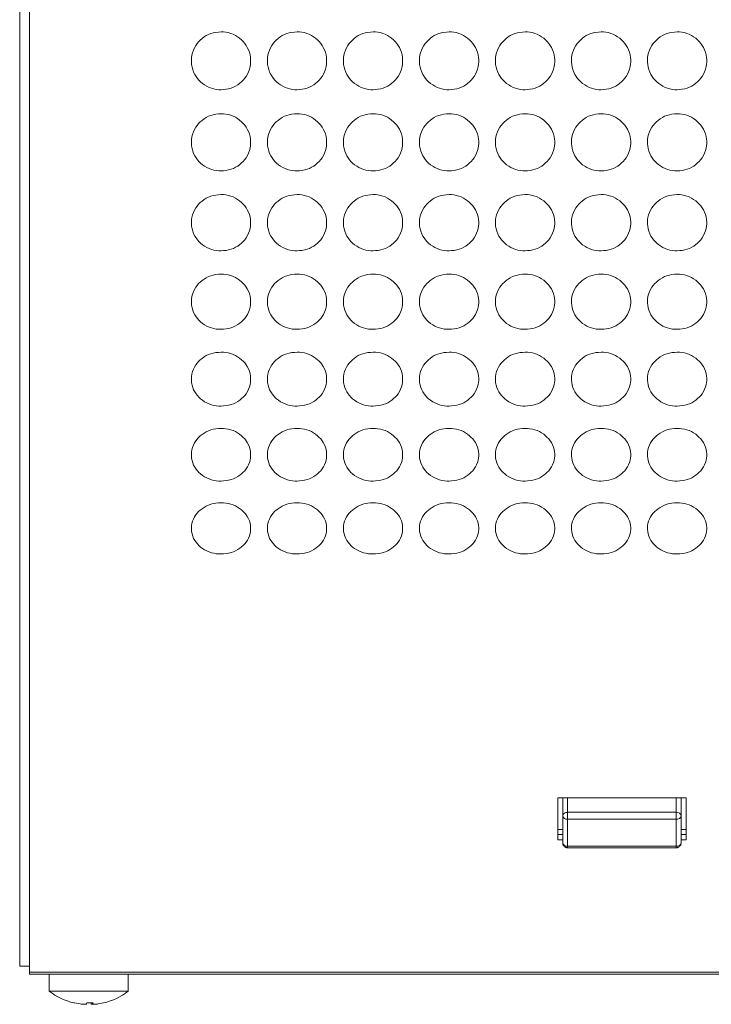
# Model space of a CAD drawing. Units: millimetres. Extents: x 445 to 9783, y 543 to 3513.
# Drawn here: x 749 to 819, y 1677 to 1777 of the extents above; entities that cross this region are included whole.
import ezdxf

# ---------------------------------------------------------------- set-up
doc = ezdxf.new("R2010")
doc.units = ezdxf.units.MM

msp = doc.modelspace()

# ---------------------------------------------------------------- linework, layer by layer
at = {"color": 7, "linetype": 'Continuous', "lineweight": 15}
for p, q in [((750.301, 1680.653), (750.301, 1867.854)), ((749.301, 1681.252), (749.301, 1866.08)), ((816.801, 1698.286), (803.801, 1698.286)), ((803.801, 1698.286), (803.801, 1694.042)), ((804.301, 1698.286), (804.301, 1696.472)), ((816.301, 1696.472), (816.301, 1698.286)), ((816.801, 1694.042), (816.801, 1698.286)), ((804.301, 1696.472), (804.301, 1693.743)), ((804.801, 1696.831), (804.801, 1696.124)), ((815.801, 1696.831), (804.801, 1696.831)), ((815.801, 1696.831), (815.801, 1696.124)), ((816.301, 1693.743), (816.301, 1696.472)), ((815.801, 1696.124), (804.801, 1696.124)), ((804.801, 1696.124), (804.801, 1693.395)), ((815.801, 1693.395), (815.801, 1696.124)), ((804.301, 1695.08), (803.801, 1695.08)), ((803.801, 1694.598), (804.301, 1694.598)), ((816.801, 1695.08), (816.301, 1695.08)), ((816.301, 1694.598), (816.801, 1694.598)), ((803.801, 1694.042), (804.301, 1694.042)), ((804.801, 1693.395), (815.801, 1693.395)), ((804.801, 1693.243), (815.801, 1693.243)), ((816.301, 1694.042), (816.801, 1694.042)), ((749.301, 1681.252), (750.301, 1681.252)), ((1648.301, 1680.653), (750.301, 1680.653)), ((750.301, 1680.452), (750.301, 1680.653)), ((1648.301, 1680.452), (750.301, 1680.452)), ((752.301, 1680.452), (752.301, 1678.729)), ((760.301, 1678.729), (760.301, 1680.452)), ((760.301, 1678.729), (752.301, 1678.729)), ((754.865, 1677.528), (754.801, 1677.528)), ((755.417, 1677.425), (754.865, 1677.528)), ((756.061, 1677.425), (756.106, 1677.528)), ((756.736, 1677.528), (756.106, 1677.528)), ((756.541, 1677.425), (756.496, 1677.528)), ((756.689, 1677.528), (756.689, 1677.419)), ((756.691, 1677.425), (756.736, 1677.528)), ((757.237, 1677.425), (757.788, 1677.528)), ((757.801, 1677.528), (757.788, 1677.528))]:
    msp.add_line(p, q, dxfattribs=at)
at = {"color": 8, "linetype": 'Continuous', "lineweight": 15}
for p, q in [((804.801, 1698.286), (804.801, 1696.831)), ((815.801, 1698.286), (815.801, 1696.831)), ((804.801, 1693.243), (804.801, 1693.395)), ((815.801, 1693.395), (815.801, 1693.243)), ((756.541, 1677.425), (756.541, 1677.528)), ((756.691, 1677.528), (756.691, 1677.425))]:
    msp.add_line(p, q, dxfattribs=at)
at = {"color": 7, "linetype": 'Continuous', "lineweight": 15}
for centre, radius, start, end in [((804.74, 1696.387), 0.447, 82.22044, 169.13692), ((804.737, 1696.564), 0.445, 192.00357, 278.32285), ((815.862, 1696.387), 0.448, 10.86669, 97.77596), ((815.865, 1696.564), 0.445, 261.68077, 347.99281), ((804.737, 1693.836), 0.445, 192.00134, 278.32507), ((815.865, 1693.836), 0.445, 261.67855, 347.99504), ((756.301, 1683.852), 6.5, 232.02013, 256.65764), ((756.301, 1683.852), 6.5, 283.34236, 307.97987)]:
    msp.add_arc(centre, radius, start, end, dxfattribs=at)
for points, knots in [([(769.692, 1775.873), (769.34, 1775.843), (768.644, 1775.782), (767.757, 1775.243), (767.065, 1774.487), (766.693, 1773.551), (766.664, 1772.52), (766.958, 1771.559), (767.611, 1770.757), (768.452, 1770.19), (769.208, 1770.017), (769.618, 1770.008), (769.692, 1770.007)], [0, 0, 0, 0, 0.111361, 0.220312, 0.322936, 0.438468, 0.53937, 0.655939, 0.758422, 0.869404, 0.976279, 1, 1, 1, 1]), ([(769.692, 1770.007), (770.04, 1770.036), (770.729, 1770.094), (771.611, 1770.62), (772.306, 1771.365), (772.687, 1772.296), (772.722, 1773.329), (772.435, 1774.294), (771.788, 1775.103), (770.951, 1775.681), (770.19, 1775.864), (769.772, 1775.872), (769.692, 1775.873)], [0, 0, 0, 0, 0.110073, 0.217963, 0.320215, 0.436513, 0.537365, 0.653698, 0.756545, 0.866682, 0.974651, 1, 1, 1, 1]), ([(777.392, 1775.873), (777.04, 1775.843), (776.344, 1775.782), (775.457, 1775.243), (774.765, 1774.487), (774.393, 1773.551), (774.364, 1772.52), (774.659, 1771.559), (775.311, 1770.757), (776.152, 1770.19), (776.908, 1770.017), (777.318, 1770.008), (777.392, 1770.007)], [0, 0, 0, 0, 0.111361, 0.220312, 0.322936, 0.438468, 0.53937, 0.655939, 0.758422, 0.869404, 0.976279, 1, 1, 1, 1]), ([(777.392, 1770.007), (777.74, 1770.036), (778.429, 1770.094), (779.311, 1770.62), (780.006, 1771.365), (780.387, 1772.296), (780.422, 1773.329), (780.135, 1774.294), (779.488, 1775.103), (778.651, 1775.681), (777.89, 1775.864), (777.472, 1775.872), (777.392, 1775.873)], [0, 0, 0, 0, 0.110073, 0.217963, 0.320215, 0.436513, 0.537365, 0.653698, 0.756545, 0.866682, 0.974651, 1, 1, 1, 1]), ([(785.092, 1775.873), (784.74, 1775.843), (784.044, 1775.782), (783.157, 1775.243), (782.465, 1774.487), (782.093, 1773.551), (782.064, 1772.52), (782.359, 1771.559), (783.011, 1770.757), (783.852, 1770.19), (784.608, 1770.017), (785.018, 1770.008), (785.092, 1770.007)], [0, 0, 0, 0, 0.111361, 0.220312, 0.322936, 0.438468, 0.53937, 0.655939, 0.758422, 0.869404, 0.976279, 1, 1, 1, 1]), ([(785.092, 1770.007), (785.44, 1770.036), (786.129, 1770.094), (787.011, 1770.62), (787.706, 1771.365), (788.088, 1772.296), (788.122, 1773.329), (787.835, 1774.294), (787.188, 1775.103), (786.351, 1775.681), (785.59, 1775.864), (785.172, 1775.872), (785.092, 1775.873)], [0, 0, 0, 0, 0.110073, 0.217963, 0.320215, 0.436513, 0.537365, 0.653698, 0.756545, 0.866682, 0.974651, 1, 1, 1, 1]), ([(792.792, 1775.873), (792.44, 1775.843), (791.744, 1775.782), (790.857, 1775.243), (790.165, 1774.487), (789.793, 1773.551), (789.764, 1772.52), (790.059, 1771.559), (790.711, 1770.757), (791.552, 1770.19), (792.308, 1770.017), (792.718, 1770.008), (792.792, 1770.007)], [0, 0, 0, 0, 0.111361, 0.220312, 0.322936, 0.438468, 0.53937, 0.655939, 0.758422, 0.869404, 0.976279, 1, 1, 1, 1]), ([(792.792, 1770.007), (793.14, 1770.036), (793.829, 1770.094), (794.711, 1770.62), (795.406, 1771.365), (795.788, 1772.296), (795.822, 1773.329), (795.535, 1774.294), (794.888, 1775.103), (794.051, 1775.681), (793.29, 1775.864), (792.872, 1775.872), (792.792, 1775.873)], [0, 0, 0, 0, 0.110073, 0.217963, 0.320215, 0.436513, 0.537365, 0.653698, 0.756545, 0.866682, 0.974651, 1, 1, 1, 1]), ([(800.492, 1775.873), (800.14, 1775.843), (799.444, 1775.782), (798.557, 1775.243), (797.865, 1774.487), (797.493, 1773.551), (797.464, 1772.52), (797.759, 1771.559), (798.411, 1770.757), (799.252, 1770.19), (800.008, 1770.017), (800.418, 1770.008), (800.492, 1770.007)], [0, 0, 0, 0, 0.111361, 0.220312, 0.322936, 0.438468, 0.53937, 0.655939, 0.758422, 0.869404, 0.976279, 1, 1, 1, 1]), ([(800.492, 1770.007), (800.84, 1770.036), (801.529, 1770.094), (802.411, 1770.62), (803.106, 1771.365), (803.488, 1772.296), (803.522, 1773.329), (803.235, 1774.294), (802.588, 1775.103), (801.751, 1775.681), (800.99, 1775.864), (800.572, 1775.872), (800.492, 1775.873)], [0, 0, 0, 0, 0.110073, 0.217963, 0.320215, 0.436513, 0.537365, 0.653698, 0.756545, 0.866682, 0.974651, 1, 1, 1, 1]), ([(808.193, 1775.873), (807.84, 1775.843), (807.144, 1775.782), (806.257, 1775.243), (805.565, 1774.487), (805.193, 1773.551), (805.164, 1772.52), (805.459, 1771.559), (806.111, 1770.757), (806.952, 1770.19), (807.708, 1770.017), (808.118, 1770.008), (808.192, 1770.007)], [0, 0, 0, 0, 0.111361, 0.220312, 0.322936, 0.438468, 0.53937, 0.655939, 0.758422, 0.869404, 0.976279, 1, 1, 1, 1]), ([(808.192, 1770.007), (808.54, 1770.036), (809.229, 1770.094), (810.111, 1770.62), (810.806, 1771.365), (811.188, 1772.296), (811.222, 1773.329), (810.935, 1774.294), (810.288, 1775.103), (809.451, 1775.681), (808.69, 1775.864), (808.272, 1775.872), (808.193, 1775.873)], [0, 0, 0, 0, 0.110073, 0.217963, 0.320215, 0.436513, 0.537365, 0.653698, 0.756545, 0.866682, 0.974651, 1, 1, 1, 1]), ([(815.893, 1775.873), (815.54, 1775.843), (814.844, 1775.782), (813.957, 1775.243), (813.265, 1774.487), (812.893, 1773.551), (812.864, 1772.52), (813.159, 1771.559), (813.811, 1770.757), (814.652, 1770.19), (815.408, 1770.017), (815.818, 1770.008), (815.892, 1770.007)], [0, 0, 0, 0, 0.111361, 0.220312, 0.322936, 0.438468, 0.53937, 0.655939, 0.758422, 0.869404, 0.976279, 1, 1, 1, 1]), ([(815.892, 1770.007), (816.24, 1770.036), (816.929, 1770.094), (817.811, 1770.62), (818.506, 1771.365), (818.888, 1772.296), (818.922, 1773.329), (818.635, 1774.294), (817.988, 1775.103), (817.151, 1775.681), (816.39, 1775.864), (815.972, 1775.872), (815.893, 1775.873)], [0, 0, 0, 0, 0.110073, 0.217963, 0.320215, 0.436513, 0.537365, 0.653698, 0.756545, 0.866682, 0.974651, 1, 1, 1, 1]), ([(769.692, 1767.577), (769.34, 1767.547), (768.644, 1767.487), (767.757, 1766.954), (767.065, 1766.208), (766.693, 1765.284), (766.664, 1764.265), (766.958, 1763.318), (767.611, 1762.526), (768.452, 1761.967), (769.208, 1761.797), (769.618, 1761.788), (769.692, 1761.787)], [0, 0, 0, 0, 0.111361, 0.220312, 0.322936, 0.438468, 0.53937, 0.655939, 0.758422, 0.869404, 0.976279, 1, 1, 1, 1]), ([(769.692, 1761.787), (770.04, 1761.815), (770.729, 1761.872), (771.611, 1762.392), (772.306, 1763.126), (772.687, 1764.045), (772.722, 1765.064), (772.435, 1766.017), (771.788, 1766.816), (770.951, 1767.388), (770.19, 1767.568), (769.772, 1767.576), (769.692, 1767.577)], [0, 0, 0, 0, 0.110073, 0.217963, 0.320216, 0.436513, 0.537365, 0.653698, 0.756545, 0.866682, 0.974651, 1, 1, 1, 1]), ([(777.392, 1767.577), (777.04, 1767.547), (776.344, 1767.487), (775.457, 1766.954), (774.765, 1766.208), (774.393, 1765.284), (774.364, 1764.265), (774.659, 1763.318), (775.311, 1762.526), (776.152, 1761.967), (776.908, 1761.797), (777.318, 1761.788), (777.392, 1761.787)], [0, 0, 0, 0, 0.111361, 0.220312, 0.322936, 0.438468, 0.53937, 0.655939, 0.758422, 0.869404, 0.976279, 1, 1, 1, 1]), ([(777.392, 1761.787), (777.74, 1761.815), (778.429, 1761.872), (779.311, 1762.392), (780.006, 1763.126), (780.387, 1764.045), (780.422, 1765.064), (780.135, 1766.017), (779.488, 1766.816), (778.651, 1767.388), (777.89, 1767.568), (777.472, 1767.576), (777.392, 1767.577)], [0, 0, 0, 0, 0.110073, 0.217963, 0.320216, 0.436513, 0.537365, 0.653698, 0.756545, 0.866682, 0.974651, 1, 1, 1, 1]), ([(785.092, 1767.577), (784.74, 1767.547), (784.044, 1767.487), (783.157, 1766.954), (782.465, 1766.208), (782.093, 1765.284), (782.064, 1764.265), (782.359, 1763.318), (783.011, 1762.526), (783.852, 1761.967), (784.608, 1761.797), (785.018, 1761.788), (785.092, 1761.787)], [0, 0, 0, 0, 0.111361, 0.220312, 0.322936, 0.438468, 0.53937, 0.655939, 0.758422, 0.869404, 0.976279, 1, 1, 1, 1]), ([(785.092, 1761.787), (785.44, 1761.815), (786.129, 1761.872), (787.011, 1762.392), (787.706, 1763.126), (788.088, 1764.045), (788.122, 1765.064), (787.835, 1766.017), (787.188, 1766.816), (786.351, 1767.388), (785.59, 1767.568), (785.172, 1767.576), (785.092, 1767.577)], [0, 0, 0, 0, 0.110073, 0.217963, 0.320216, 0.436513, 0.537365, 0.653698, 0.756545, 0.866682, 0.974651, 1, 1, 1, 1]), ([(792.792, 1767.577), (792.44, 1767.547), (791.744, 1767.487), (790.857, 1766.954), (790.165, 1766.208), (789.793, 1765.284), (789.764, 1764.265), (790.059, 1763.318), (790.711, 1762.526), (791.552, 1761.967), (792.308, 1761.797), (792.718, 1761.788), (792.792, 1761.787)], [0, 0, 0, 0, 0.111361, 0.220312, 0.322936, 0.438468, 0.53937, 0.655939, 0.758422, 0.869404, 0.976279, 1, 1, 1, 1]), ([(792.792, 1761.787), (793.14, 1761.815), (793.829, 1761.872), (794.711, 1762.392), (795.406, 1763.126), (795.788, 1764.045), (795.822, 1765.064), (795.535, 1766.017), (794.888, 1766.816), (794.051, 1767.388), (793.29, 1767.568), (792.872, 1767.576), (792.792, 1767.577)], [0, 0, 0, 0, 0.110073, 0.217963, 0.320216, 0.436513, 0.537365, 0.653698, 0.756545, 0.866682, 0.974651, 1, 1, 1, 1]), ([(800.492, 1767.577), (800.14, 1767.547), (799.444, 1767.487), (798.557, 1766.954), (797.865, 1766.208), (797.493, 1765.284), (797.464, 1764.265), (797.759, 1763.318), (798.411, 1762.526), (799.252, 1761.967), (800.008, 1761.797), (800.418, 1761.788), (800.492, 1761.787)], [0, 0, 0, 0, 0.111361, 0.220312, 0.322936, 0.438468, 0.53937, 0.655939, 0.758422, 0.869404, 0.976279, 1, 1, 1, 1]), ([(800.492, 1761.787), (800.84, 1761.815), (801.529, 1761.872), (802.411, 1762.392), (803.106, 1763.126), (803.488, 1764.045), (803.522, 1765.064), (803.235, 1766.017), (802.588, 1766.816), (801.751, 1767.388), (800.99, 1767.568), (800.572, 1767.576), (800.492, 1767.577)], [0, 0, 0, 0, 0.110073, 0.217963, 0.320216, 0.436513, 0.537365, 0.653698, 0.756545, 0.866682, 0.974651, 1, 1, 1, 1]), ([(808.193, 1767.577), (807.84, 1767.547), (807.144, 1767.487), (806.257, 1766.954), (805.565, 1766.208), (805.193, 1765.284), (805.164, 1764.265), (805.459, 1763.318), (806.111, 1762.526), (806.952, 1761.967), (807.708, 1761.797), (808.118, 1761.788), (808.192, 1761.787)], [0, 0, 0, 0, 0.111361, 0.220312, 0.322936, 0.438468, 0.53937, 0.655939, 0.758422, 0.869404, 0.976279, 1, 1, 1, 1]), ([(808.192, 1761.787), (808.54, 1761.815), (809.229, 1761.872), (810.111, 1762.392), (810.806, 1763.126), (811.188, 1764.045), (811.222, 1765.064), (810.935, 1766.017), (810.288, 1766.816), (809.451, 1767.388), (808.69, 1767.568), (808.272, 1767.576), (808.193, 1767.577)], [0, 0, 0, 0, 0.110073, 0.217963, 0.320216, 0.436513, 0.537365, 0.653698, 0.756545, 0.866682, 0.974651, 1, 1, 1, 1]), ([(815.893, 1767.577), (815.54, 1767.547), (814.844, 1767.487), (813.957, 1766.954), (813.265, 1766.208), (812.893, 1765.284), (812.864, 1764.265), (813.159, 1763.318), (813.811, 1762.526), (814.652, 1761.967), (815.408, 1761.797), (815.818, 1761.788), (815.892, 1761.787)], [0, 0, 0, 0, 0.111361, 0.220312, 0.322936, 0.438468, 0.53937, 0.655939, 0.758422, 0.869404, 0.976279, 1, 1, 1, 1]), ([(815.892, 1761.787), (816.24, 1761.815), (816.929, 1761.872), (817.811, 1762.392), (818.506, 1763.126), (818.888, 1764.045), (818.922, 1765.064), (818.635, 1766.017), (817.988, 1766.816), (817.151, 1767.388), (816.39, 1767.568), (815.972, 1767.576), (815.893, 1767.577)], [0, 0, 0, 0, 0.110073, 0.217963, 0.320216, 0.436513, 0.537365, 0.653698, 0.756545, 0.866682, 0.974651, 1, 1, 1, 1]), ([(769.692, 1759.392), (769.34, 1759.362), (768.644, 1759.303), (767.757, 1758.778), (767.065, 1758.043), (766.693, 1757.133), (766.664, 1756.13), (766.958, 1755.198), (767.611, 1754.419), (768.452, 1753.869), (769.208, 1753.702), (769.618, 1753.694), (769.692, 1753.692)], [0, 0, 0, 0, 0.111361, 0.220312, 0.322936, 0.438468, 0.53937, 0.655939, 0.758422, 0.869404, 0.976279, 1, 1, 1, 1]), ([(769.692, 1753.692), (770.04, 1753.72), (770.729, 1753.776), (771.611, 1754.287), (772.306, 1755.01), (772.687, 1755.914), (772.722, 1756.917), (772.435, 1757.855), (771.788, 1758.642), (770.951, 1759.205), (770.19, 1759.382), (769.772, 1759.39), (769.692, 1759.392)], [0, 0, 0, 0, 0.110073, 0.217963, 0.320216, 0.436513, 0.537365, 0.653698, 0.756545, 0.866682, 0.974651, 1, 1, 1, 1]), ([(777.392, 1759.392), (777.04, 1759.362), (776.344, 1759.303), (775.457, 1758.778), (774.765, 1758.043), (774.393, 1757.133), (774.364, 1756.13), (774.659, 1755.198), (775.311, 1754.419), (776.152, 1753.869), (776.908, 1753.702), (777.318, 1753.694), (777.392, 1753.692)], [0, 0, 0, 0, 0.111361, 0.220312, 0.322936, 0.438468, 0.53937, 0.655939, 0.758422, 0.869404, 0.976279, 1, 1, 1, 1]), ([(777.392, 1753.692), (777.74, 1753.72), (778.429, 1753.776), (779.311, 1754.287), (780.006, 1755.01), (780.387, 1755.914), (780.422, 1756.917), (780.135, 1757.855), (779.488, 1758.642), (778.651, 1759.205), (777.89, 1759.382), (777.472, 1759.39), (777.392, 1759.392)], [0, 0, 0, 0, 0.110073, 0.217963, 0.320216, 0.436513, 0.537365, 0.653698, 0.756545, 0.866682, 0.974651, 1, 1, 1, 1]), ([(785.092, 1759.392), (784.74, 1759.362), (784.044, 1759.303), (783.157, 1758.778), (782.465, 1758.043), (782.093, 1757.133), (782.064, 1756.13), (782.359, 1755.198), (783.011, 1754.419), (783.852, 1753.869), (784.608, 1753.702), (785.018, 1753.694), (785.092, 1753.692)], [0, 0, 0, 0, 0.111361, 0.220312, 0.322936, 0.438468, 0.53937, 0.655939, 0.758422, 0.869404, 0.976279, 1, 1, 1, 1]), ([(785.092, 1753.692), (785.44, 1753.72), (786.129, 1753.776), (787.011, 1754.287), (787.706, 1755.01), (788.088, 1755.914), (788.122, 1756.917), (787.835, 1757.855), (787.188, 1758.642), (786.351, 1759.205), (785.59, 1759.382), (785.172, 1759.39), (785.092, 1759.392)], [0, 0, 0, 0, 0.110073, 0.217963, 0.320216, 0.436513, 0.537365, 0.653698, 0.756545, 0.866682, 0.974651, 1, 1, 1, 1]), ([(792.792, 1759.392), (792.44, 1759.362), (791.744, 1759.303), (790.857, 1758.778), (790.165, 1758.043), (789.793, 1757.133), (789.764, 1756.13), (790.059, 1755.198), (790.711, 1754.419), (791.552, 1753.869), (792.308, 1753.702), (792.718, 1753.694), (792.792, 1753.692)], [0, 0, 0, 0, 0.111361, 0.220312, 0.322936, 0.438468, 0.53937, 0.655939, 0.758422, 0.869404, 0.976279, 1, 1, 1, 1]), ([(792.792, 1753.692), (793.14, 1753.72), (793.829, 1753.776), (794.711, 1754.287), (795.406, 1755.01), (795.788, 1755.914), (795.822, 1756.917), (795.535, 1757.855), (794.888, 1758.642), (794.051, 1759.205), (793.29, 1759.382), (792.872, 1759.39), (792.792, 1759.392)], [0, 0, 0, 0, 0.110073, 0.217963, 0.320216, 0.436513, 0.537365, 0.653698, 0.756545, 0.866682, 0.974651, 1, 1, 1, 1]), ([(800.492, 1759.392), (800.14, 1759.362), (799.444, 1759.303), (798.557, 1758.778), (797.865, 1758.043), (797.493, 1757.133), (797.464, 1756.13), (797.759, 1755.198), (798.411, 1754.419), (799.252, 1753.869), (800.008, 1753.702), (800.418, 1753.694), (800.492, 1753.692)], [0, 0, 0, 0, 0.111361, 0.220312, 0.322936, 0.438468, 0.53937, 0.655939, 0.758422, 0.869404, 0.976279, 1, 1, 1, 1]), ([(800.492, 1753.692), (800.84, 1753.72), (801.529, 1753.776), (802.411, 1754.287), (803.106, 1755.01), (803.488, 1755.914), (803.522, 1756.917), (803.235, 1757.855), (802.588, 1758.642), (801.751, 1759.205), (800.99, 1759.382), (800.572, 1759.39), (800.492, 1759.392)], [0, 0, 0, 0, 0.110073, 0.217963, 0.320216, 0.436513, 0.537365, 0.653698, 0.756545, 0.866682, 0.974651, 1, 1, 1, 1]), ([(808.193, 1759.392), (807.84, 1759.362), (807.144, 1759.303), (806.257, 1758.778), (805.565, 1758.043), (805.193, 1757.133), (805.164, 1756.13), (805.459, 1755.198), (806.111, 1754.419), (806.952, 1753.869), (807.708, 1753.702), (808.118, 1753.694), (808.192, 1753.692)], [0, 0, 0, 0, 0.111361, 0.220312, 0.322936, 0.438468, 0.53937, 0.655939, 0.758422, 0.869404, 0.976279, 1, 1, 1, 1]), ([(808.192, 1753.692), (808.54, 1753.72), (809.229, 1753.776), (810.111, 1754.287), (810.806, 1755.01), (811.188, 1755.914), (811.222, 1756.917), (810.935, 1757.855), (810.288, 1758.642), (809.451, 1759.205), (808.69, 1759.382), (808.272, 1759.39), (808.193, 1759.392)], [0, 0, 0, 0, 0.110073, 0.217963, 0.320216, 0.436513, 0.537365, 0.653698, 0.756545, 0.866682, 0.974651, 1, 1, 1, 1]), ([(815.893, 1759.392), (815.54, 1759.362), (814.844, 1759.303), (813.957, 1758.778), (813.265, 1758.043), (812.893, 1757.133), (812.864, 1756.13), (813.159, 1755.198), (813.811, 1754.419), (814.652, 1753.869), (815.408, 1753.702), (815.818, 1753.694), (815.892, 1753.692)], [0, 0, 0, 0, 0.111361, 0.220312, 0.322936, 0.438468, 0.53937, 0.655939, 0.758422, 0.869404, 0.976279, 1, 1, 1, 1]), ([(815.892, 1753.692), (816.24, 1753.72), (816.929, 1753.776), (817.811, 1754.287), (818.506, 1755.01), (818.888, 1755.914), (818.922, 1756.917), (818.635, 1757.855), (817.988, 1758.642), (817.151, 1759.205), (816.39, 1759.382), (815.972, 1759.39), (815.893, 1759.392)], [0, 0, 0, 0, 0.110073, 0.217963, 0.320216, 0.436513, 0.537365, 0.653698, 0.756545, 0.866682, 0.974651, 1, 1, 1, 1]), ([(769.692, 1751.338), (769.34, 1751.309), (768.644, 1751.251), (767.757, 1750.735), (767.065, 1750.013), (766.693, 1749.12), (766.664, 1748.136), (766.958, 1747.221), (767.611, 1746.458), (768.452, 1745.918), (769.208, 1745.754), (769.618, 1745.746), (769.692, 1745.745)], [0, 0, 0, 0, 0.111361, 0.220312, 0.322936, 0.438468, 0.53937, 0.655939, 0.758422, 0.869404, 0.976279, 1, 1, 1, 1]), ([(769.692, 1745.745), (770.04, 1745.772), (770.729, 1745.827), (771.611, 1746.328), (772.306, 1747.037), (772.687, 1747.923), (772.722, 1748.908), (772.435, 1749.829), (771.788, 1750.601), (770.951, 1751.155), (770.19, 1751.329), (769.772, 1751.337), (769.692, 1751.338)], [0, 0, 0, 0, 0.110073, 0.217963, 0.320216, 0.436513, 0.537365, 0.653698, 0.756545, 0.866682, 0.974651, 1, 1, 1, 1]), ([(777.392, 1751.338), (777.04, 1751.309), (776.344, 1751.251), (775.457, 1750.735), (774.765, 1750.013), (774.393, 1749.12), (774.364, 1748.136), (774.659, 1747.221), (775.311, 1746.458), (776.152, 1745.918), (776.908, 1745.754), (777.318, 1745.746), (777.392, 1745.745)], [0, 0, 0, 0, 0.111361, 0.220312, 0.322936, 0.438468, 0.53937, 0.655939, 0.758422, 0.869404, 0.976279, 1, 1, 1, 1]), ([(777.392, 1745.745), (777.74, 1745.772), (778.429, 1745.827), (779.311, 1746.328), (780.006, 1747.037), (780.387, 1747.923), (780.422, 1748.908), (780.135, 1749.829), (779.488, 1750.601), (778.651, 1751.155), (777.89, 1751.329), (777.472, 1751.337), (777.392, 1751.338)], [0, 0, 0, 0, 0.110073, 0.217963, 0.320216, 0.436513, 0.537365, 0.653698, 0.756545, 0.866682, 0.974651, 1, 1, 1, 1]), ([(785.092, 1751.338), (784.74, 1751.309), (784.044, 1751.251), (783.157, 1750.735), (782.465, 1750.013), (782.093, 1749.12), (782.064, 1748.136), (782.359, 1747.221), (783.011, 1746.458), (783.852, 1745.918), (784.608, 1745.754), (785.018, 1745.746), (785.092, 1745.745)], [0, 0, 0, 0, 0.111361, 0.220312, 0.322936, 0.438468, 0.53937, 0.655939, 0.758422, 0.869404, 0.976279, 1, 1, 1, 1]), ([(785.092, 1745.745), (785.44, 1745.772), (786.129, 1745.827), (787.011, 1746.328), (787.706, 1747.037), (788.088, 1747.923), (788.122, 1748.908), (787.835, 1749.829), (787.188, 1750.601), (786.351, 1751.155), (785.59, 1751.329), (785.172, 1751.337), (785.092, 1751.338)], [0, 0, 0, 0, 0.110073, 0.217963, 0.320216, 0.436513, 0.537365, 0.653698, 0.756545, 0.866682, 0.974651, 1, 1, 1, 1]), ([(792.792, 1751.338), (792.44, 1751.309), (791.744, 1751.251), (790.857, 1750.735), (790.165, 1750.013), (789.793, 1749.12), (789.764, 1748.136), (790.059, 1747.221), (790.711, 1746.458), (791.552, 1745.918), (792.308, 1745.754), (792.718, 1745.746), (792.792, 1745.745)], [0, 0, 0, 0, 0.111361, 0.220312, 0.322936, 0.438468, 0.53937, 0.655939, 0.758422, 0.869404, 0.976279, 1, 1, 1, 1]), ([(792.792, 1745.745), (793.14, 1745.772), (793.829, 1745.827), (794.711, 1746.328), (795.406, 1747.037), (795.788, 1747.923), (795.822, 1748.908), (795.535, 1749.829), (794.888, 1750.601), (794.051, 1751.155), (793.29, 1751.329), (792.872, 1751.337), (792.792, 1751.338)], [0, 0, 0, 0, 0.110073, 0.217963, 0.320216, 0.436513, 0.537365, 0.653698, 0.756545, 0.866682, 0.974651, 1, 1, 1, 1]), ([(800.492, 1751.338), (800.14, 1751.309), (799.444, 1751.251), (798.557, 1750.735), (797.865, 1750.013), (797.493, 1749.12), (797.464, 1748.136), (797.759, 1747.221), (798.411, 1746.458), (799.252, 1745.918), (800.008, 1745.754), (800.418, 1745.746), (800.492, 1745.745)], [0, 0, 0, 0, 0.111361, 0.220312, 0.322936, 0.438468, 0.53937, 0.655939, 0.758422, 0.869404, 0.976279, 1, 1, 1, 1]), ([(800.492, 1745.745), (800.84, 1745.772), (801.529, 1745.827), (802.411, 1746.328), (803.106, 1747.037), (803.488, 1747.923), (803.522, 1748.908), (803.235, 1749.829), (802.588, 1750.601), (801.751, 1751.155), (800.99, 1751.329), (800.572, 1751.337), (800.492, 1751.338)], [0, 0, 0, 0, 0.110073, 0.217963, 0.320216, 0.436513, 0.537365, 0.653698, 0.756545, 0.866682, 0.974651, 1, 1, 1, 1]), ([(808.193, 1751.338), (807.84, 1751.309), (807.144, 1751.251), (806.257, 1750.735), (805.565, 1750.013), (805.193, 1749.12), (805.164, 1748.136), (805.459, 1747.221), (806.111, 1746.458), (806.952, 1745.918), (807.708, 1745.754), (808.118, 1745.746), (808.192, 1745.745)], [0, 0, 0, 0, 0.111361, 0.220312, 0.322936, 0.438468, 0.53937, 0.655939, 0.758422, 0.869404, 0.976279, 1, 1, 1, 1]), ([(808.192, 1745.745), (808.54, 1745.772), (809.229, 1745.827), (810.111, 1746.328), (810.806, 1747.037), (811.188, 1747.923), (811.222, 1748.908), (810.935, 1749.829), (810.288, 1750.601), (809.451, 1751.155), (808.69, 1751.329), (808.272, 1751.337), (808.193, 1751.338)], [0, 0, 0, 0, 0.110073, 0.217963, 0.320216, 0.436513, 0.537365, 0.653698, 0.756545, 0.866682, 0.974651, 1, 1, 1, 1]), ([(815.893, 1751.338), (815.54, 1751.309), (814.844, 1751.251), (813.957, 1750.735), (813.265, 1750.013), (812.893, 1749.12), (812.864, 1748.136), (813.159, 1747.221), (813.811, 1746.458), (814.652, 1745.918), (815.408, 1745.754), (815.818, 1745.746), (815.892, 1745.745)], [0, 0, 0, 0, 0.111361, 0.220312, 0.322936, 0.438468, 0.53937, 0.655939, 0.758422, 0.869404, 0.976279, 1, 1, 1, 1]), ([(815.892, 1745.745), (816.24, 1745.772), (816.929, 1745.827), (817.811, 1746.328), (818.506, 1747.037), (818.888, 1747.923), (818.922, 1748.908), (818.635, 1749.829), (817.988, 1750.601), (817.151, 1751.155), (816.39, 1751.329), (815.972, 1751.337), (815.893, 1751.338)], [0, 0, 0, 0, 0.110073, 0.217963, 0.320216, 0.436513, 0.537365, 0.653698, 0.756545, 0.866682, 0.974651, 1, 1, 1, 1]), ([(769.692, 1743.438), (769.34, 1743.409), (768.644, 1743.353), (767.757, 1742.848), (767.065, 1742.141), (766.693, 1741.266), (766.664, 1740.304), (766.958, 1739.409), (767.611, 1738.662), (768.452, 1738.135), (769.208, 1737.975), (769.618, 1737.967), (769.692, 1737.965)], [0, 0, 0, 0, 0.111361, 0.220312, 0.322936, 0.438468, 0.539369, 0.655939, 0.758422, 0.869404, 0.976279, 1, 1, 1, 1]), ([(769.692, 1737.965), (770.04, 1737.992), (770.729, 1738.046), (771.611, 1738.536), (772.306, 1739.229), (772.687, 1740.096), (772.722, 1741.059), (772.435, 1741.96), (771.788, 1742.717), (770.951, 1743.258), (770.19, 1743.429), (769.772, 1743.437), (769.692, 1743.438)], [0, 0, 0, 0, 0.110073, 0.217963, 0.320216, 0.436513, 0.537365, 0.653698, 0.756545, 0.866681, 0.974651, 1, 1, 1, 1]), ([(777.392, 1743.438), (777.04, 1743.409), (776.344, 1743.353), (775.457, 1742.848), (774.765, 1742.141), (774.393, 1741.266), (774.364, 1740.304), (774.659, 1739.409), (775.311, 1738.662), (776.152, 1738.135), (776.908, 1737.975), (777.318, 1737.967), (777.392, 1737.965)], [0, 0, 0, 0, 0.111361, 0.220312, 0.322936, 0.438468, 0.539369, 0.655939, 0.758422, 0.869404, 0.976279, 1, 1, 1, 1]), ([(777.392, 1737.965), (777.74, 1737.992), (778.429, 1738.046), (779.311, 1738.536), (780.006, 1739.229), (780.387, 1740.096), (780.422, 1741.059), (780.135, 1741.96), (779.488, 1742.717), (778.651, 1743.258), (777.89, 1743.429), (777.472, 1743.437), (777.392, 1743.438)], [0, 0, 0, 0, 0.110073, 0.217963, 0.320216, 0.436513, 0.537365, 0.653698, 0.756545, 0.866681, 0.974651, 1, 1, 1, 1]), ([(785.092, 1743.438), (784.74, 1743.409), (784.044, 1743.353), (783.157, 1742.848), (782.465, 1742.141), (782.093, 1741.266), (782.064, 1740.304), (782.359, 1739.409), (783.011, 1738.662), (783.852, 1738.135), (784.608, 1737.975), (785.018, 1737.967), (785.092, 1737.965)], [0, 0, 0, 0, 0.111361, 0.220312, 0.322936, 0.438468, 0.539369, 0.655939, 0.758422, 0.869404, 0.976279, 1, 1, 1, 1]), ([(785.092, 1737.965), (785.44, 1737.992), (786.129, 1738.046), (787.011, 1738.536), (787.706, 1739.229), (788.088, 1740.096), (788.122, 1741.059), (787.835, 1741.96), (787.188, 1742.717), (786.351, 1743.258), (785.59, 1743.429), (785.172, 1743.437), (785.092, 1743.438)], [0, 0, 0, 0, 0.110073, 0.217963, 0.320216, 0.436513, 0.537365, 0.653698, 0.756545, 0.866681, 0.974651, 1, 1, 1, 1]), ([(792.792, 1743.438), (792.44, 1743.409), (791.744, 1743.353), (790.857, 1742.848), (790.165, 1742.141), (789.793, 1741.266), (789.764, 1740.304), (790.059, 1739.409), (790.711, 1738.662), (791.552, 1738.135), (792.308, 1737.975), (792.718, 1737.967), (792.792, 1737.965)], [0, 0, 0, 0, 0.111361, 0.220312, 0.322936, 0.438468, 0.539369, 0.655939, 0.758422, 0.869404, 0.976279, 1, 1, 1, 1]), ([(792.792, 1737.965), (793.14, 1737.992), (793.829, 1738.046), (794.711, 1738.536), (795.406, 1739.229), (795.788, 1740.096), (795.822, 1741.059), (795.535, 1741.96), (794.888, 1742.717), (794.051, 1743.258), (793.29, 1743.429), (792.872, 1743.437), (792.792, 1743.438)], [0, 0, 0, 0, 0.110073, 0.217963, 0.320216, 0.436513, 0.537365, 0.653698, 0.756545, 0.866681, 0.974651, 1, 1, 1, 1]), ([(800.492, 1743.438), (800.14, 1743.409), (799.444, 1743.353), (798.557, 1742.848), (797.865, 1742.141), (797.493, 1741.266), (797.464, 1740.304), (797.759, 1739.409), (798.411, 1738.662), (799.252, 1738.135), (800.008, 1737.975), (800.418, 1737.967), (800.492, 1737.965)], [0, 0, 0, 0, 0.111361, 0.220312, 0.322936, 0.438468, 0.539369, 0.655939, 0.758422, 0.869404, 0.976279, 1, 1, 1, 1]), ([(800.492, 1737.965), (800.84, 1737.992), (801.529, 1738.046), (802.411, 1738.536), (803.106, 1739.229), (803.488, 1740.096), (803.522, 1741.059), (803.235, 1741.96), (802.588, 1742.717), (801.751, 1743.258), (800.99, 1743.429), (800.572, 1743.437), (800.492, 1743.438)], [0, 0, 0, 0, 0.110073, 0.217963, 0.320216, 0.436513, 0.537365, 0.653698, 0.756545, 0.866681, 0.974651, 1, 1, 1, 1]), ([(808.193, 1743.438), (807.84, 1743.409), (807.144, 1743.353), (806.257, 1742.848), (805.565, 1742.141), (805.193, 1741.266), (805.164, 1740.304), (805.459, 1739.409), (806.111, 1738.662), (806.952, 1738.135), (807.708, 1737.975), (808.118, 1737.967), (808.192, 1737.965)], [0, 0, 0, 0, 0.111361, 0.220312, 0.322936, 0.438468, 0.539369, 0.655939, 0.758422, 0.869404, 0.976279, 1, 1, 1, 1]), ([(808.192, 1737.965), (808.54, 1737.992), (809.229, 1738.046), (810.111, 1738.536), (810.806, 1739.229), (811.188, 1740.096), (811.222, 1741.059), (810.935, 1741.96), (810.288, 1742.717), (809.451, 1743.258), (808.69, 1743.429), (808.272, 1743.437), (808.193, 1743.438)], [0, 0, 0, 0, 0.110073, 0.217963, 0.320216, 0.436513, 0.537365, 0.653698, 0.756545, 0.866681, 0.974651, 1, 1, 1, 1]), ([(815.893, 1743.438), (815.54, 1743.409), (814.844, 1743.353), (813.957, 1742.848), (813.265, 1742.141), (812.893, 1741.266), (812.864, 1740.304), (813.159, 1739.409), (813.811, 1738.662), (814.652, 1738.135), (815.408, 1737.975), (815.818, 1737.967), (815.892, 1737.965)], [0, 0, 0, 0, 0.111361, 0.220312, 0.322936, 0.438468, 0.539369, 0.655939, 0.758422, 0.869404, 0.976279, 1, 1, 1, 1]), ([(815.892, 1737.965), (816.24, 1737.992), (816.929, 1738.046), (817.811, 1738.536), (818.506, 1739.229), (818.888, 1740.096), (818.922, 1741.059), (818.635, 1741.96), (817.988, 1742.717), (817.151, 1743.258), (816.39, 1743.429), (815.972, 1743.437), (815.893, 1743.438)], [0, 0, 0, 0, 0.110073, 0.217963, 0.320216, 0.436513, 0.537365, 0.653698, 0.756545, 0.866681, 0.974651, 1, 1, 1, 1]), ([(769.692, 1735.712), (769.34, 1735.684), (768.644, 1735.629), (767.757, 1735.136), (767.065, 1734.446), (766.693, 1733.593), (766.664, 1732.654), (766.958, 1731.782), (767.611, 1731.054), (768.452, 1730.54), (769.208, 1730.384), (769.618, 1730.376), (769.692, 1730.375)], [0, 0, 0, 0, 0.111361, 0.220311, 0.322936, 0.438468, 0.539369, 0.655939, 0.758422, 0.869404, 0.976279, 1, 1, 1, 1]), ([(769.692, 1730.375), (770.04, 1730.401), (770.729, 1730.453), (771.611, 1730.93), (772.306, 1731.606), (772.687, 1732.451), (772.722, 1733.39), (772.435, 1734.27), (771.788, 1735.008), (770.951, 1735.537), (770.19, 1735.703), (769.772, 1735.711), (769.692, 1735.712)], [0, 0, 0, 0, 0.110073, 0.217963, 0.320215, 0.436513, 0.537365, 0.653698, 0.756545, 0.866681, 0.974651, 1, 1, 1, 1]), ([(777.392, 1735.712), (777.04, 1735.684), (776.344, 1735.629), (775.457, 1735.136), (774.765, 1734.446), (774.393, 1733.593), (774.364, 1732.654), (774.659, 1731.782), (775.311, 1731.054), (776.152, 1730.54), (776.908, 1730.384), (777.318, 1730.376), (777.392, 1730.375)], [0, 0, 0, 0, 0.111361, 0.220311, 0.322936, 0.438468, 0.539369, 0.655939, 0.758422, 0.869404, 0.976279, 1, 1, 1, 1]), ([(777.392, 1730.375), (777.74, 1730.401), (778.429, 1730.453), (779.311, 1730.93), (780.006, 1731.606), (780.387, 1732.451), (780.422, 1733.39), (780.135, 1734.27), (779.488, 1735.008), (778.651, 1735.537), (777.89, 1735.703), (777.472, 1735.711), (777.392, 1735.712)], [0, 0, 0, 0, 0.110073, 0.217963, 0.320215, 0.436513, 0.537365, 0.653698, 0.756545, 0.866681, 0.974651, 1, 1, 1, 1]), ([(785.092, 1735.712), (784.74, 1735.684), (784.044, 1735.629), (783.157, 1735.136), (782.465, 1734.446), (782.093, 1733.593), (782.064, 1732.654), (782.359, 1731.782), (783.011, 1731.054), (783.852, 1730.54), (784.608, 1730.384), (785.018, 1730.376), (785.092, 1730.375)], [0, 0, 0, 0, 0.111361, 0.220311, 0.322936, 0.438468, 0.539369, 0.655939, 0.758422, 0.869404, 0.976279, 1, 1, 1, 1]), ([(785.092, 1730.375), (785.44, 1730.401), (786.129, 1730.453), (787.011, 1730.93), (787.706, 1731.606), (788.088, 1732.451), (788.122, 1733.39), (787.835, 1734.27), (787.188, 1735.008), (786.351, 1735.537), (785.59, 1735.703), (785.172, 1735.711), (785.092, 1735.712)], [0, 0, 0, 0, 0.110073, 0.217963, 0.320215, 0.436513, 0.537365, 0.653698, 0.756545, 0.866681, 0.974651, 1, 1, 1, 1]), ([(792.792, 1735.712), (792.44, 1735.684), (791.744, 1735.629), (790.857, 1735.136), (790.165, 1734.446), (789.793, 1733.593), (789.764, 1732.654), (790.059, 1731.782), (790.711, 1731.054), (791.552, 1730.54), (792.308, 1730.384), (792.718, 1730.376), (792.792, 1730.375)], [0, 0, 0, 0, 0.111361, 0.220311, 0.322936, 0.438468, 0.539369, 0.655939, 0.758422, 0.869404, 0.976279, 1, 1, 1, 1]), ([(792.792, 1730.375), (793.14, 1730.401), (793.829, 1730.453), (794.711, 1730.93), (795.406, 1731.606), (795.788, 1732.451), (795.822, 1733.39), (795.535, 1734.27), (794.888, 1735.008), (794.051, 1735.537), (793.29, 1735.703), (792.872, 1735.711), (792.792, 1735.712)], [0, 0, 0, 0, 0.110073, 0.217963, 0.320215, 0.436513, 0.537365, 0.653698, 0.756545, 0.866681, 0.974651, 1, 1, 1, 1]), ([(800.492, 1735.712), (800.14, 1735.684), (799.444, 1735.629), (798.557, 1735.136), (797.865, 1734.446), (797.493, 1733.593), (797.464, 1732.654), (797.759, 1731.782), (798.411, 1731.054), (799.252, 1730.54), (800.008, 1730.384), (800.418, 1730.376), (800.492, 1730.375)], [0, 0, 0, 0, 0.111361, 0.220311, 0.322936, 0.438468, 0.539369, 0.655939, 0.758422, 0.869404, 0.976279, 1, 1, 1, 1]), ([(800.492, 1730.375), (800.84, 1730.401), (801.529, 1730.453), (802.411, 1730.93), (803.106, 1731.606), (803.488, 1732.451), (803.522, 1733.39), (803.235, 1734.27), (802.588, 1735.008), (801.751, 1735.537), (800.99, 1735.703), (800.572, 1735.711), (800.492, 1735.712)], [0, 0, 0, 0, 0.110073, 0.217963, 0.320215, 0.436513, 0.537365, 0.653698, 0.756545, 0.866681, 0.974651, 1, 1, 1, 1]), ([(808.193, 1735.712), (807.84, 1735.684), (807.144, 1735.629), (806.257, 1735.136), (805.565, 1734.446), (805.193, 1733.593), (805.164, 1732.654), (805.459, 1731.782), (806.111, 1731.054), (806.952, 1730.54), (807.708, 1730.384), (808.118, 1730.376), (808.192, 1730.375)], [0, 0, 0, 0, 0.111361, 0.220311, 0.322936, 0.438468, 0.539369, 0.655939, 0.758422, 0.869404, 0.976279, 1, 1, 1, 1]), ([(808.192, 1730.375), (808.54, 1730.401), (809.229, 1730.453), (810.111, 1730.93), (810.806, 1731.606), (811.188, 1732.451), (811.222, 1733.39), (810.935, 1734.27), (810.288, 1735.008), (809.451, 1735.537), (808.69, 1735.703), (808.272, 1735.711), (808.193, 1735.712)], [0, 0, 0, 0, 0.110073, 0.217963, 0.320215, 0.436513, 0.537365, 0.653698, 0.756545, 0.866681, 0.974651, 1, 1, 1, 1]), ([(815.893, 1735.712), (815.54, 1735.684), (814.844, 1735.629), (813.957, 1735.136), (813.265, 1734.446), (812.893, 1733.593), (812.864, 1732.654), (813.159, 1731.782), (813.811, 1731.054), (814.652, 1730.54), (815.408, 1730.384), (815.818, 1730.376), (815.892, 1730.375)], [0, 0, 0, 0, 0.111361, 0.220311, 0.322936, 0.438468, 0.539369, 0.655939, 0.758422, 0.869404, 0.976279, 1, 1, 1, 1]), ([(815.892, 1730.375), (816.24, 1730.401), (816.929, 1730.453), (817.811, 1730.93), (818.506, 1731.606), (818.888, 1732.451), (818.922, 1733.39), (818.635, 1734.27), (817.988, 1735.008), (817.151, 1735.537), (816.39, 1735.703), (815.972, 1735.711), (815.893, 1735.712)], [0, 0, 0, 0, 0.110073, 0.217963, 0.320215, 0.436513, 0.537365, 0.653698, 0.756545, 0.866681, 0.974651, 1, 1, 1, 1]), ([(769.692, 1728.181), (769.34, 1728.154), (768.644, 1728.1), (767.757, 1727.62), (767.065, 1726.949), (766.693, 1726.119), (766.664, 1725.207), (766.958, 1724.359), (767.611, 1723.653), (768.452, 1723.154), (769.208, 1723.002), (769.618, 1722.995), (769.692, 1722.993)], [0, 0, 0, 0, 0.111361, 0.220312, 0.322936, 0.438468, 0.53937, 0.65594, 0.758422, 0.869404, 0.976279, 1, 1, 1, 1]), ([(769.692, 1722.993), (770.04, 1723.019), (770.729, 1723.069), (771.611, 1723.533), (772.306, 1724.188), (772.687, 1725.01), (772.722, 1725.922), (772.435, 1726.778), (771.788, 1727.496), (770.951, 1728.01), (770.19, 1728.173), (769.772, 1728.18), (769.692, 1728.181)], [0, 0, 0, 0, 0.110073, 0.217963, 0.320215, 0.436513, 0.537365, 0.653698, 0.756545, 0.866682, 0.974651, 1, 1, 1, 1]), ([(777.392, 1728.181), (777.04, 1728.154), (776.344, 1728.1), (775.457, 1727.62), (774.765, 1726.949), (774.393, 1726.119), (774.364, 1725.207), (774.659, 1724.359), (775.311, 1723.653), (776.152, 1723.154), (776.908, 1723.002), (777.318, 1722.995), (777.392, 1722.993)], [0, 0, 0, 0, 0.111361, 0.220312, 0.322936, 0.438468, 0.53937, 0.65594, 0.758422, 0.869404, 0.976279, 1, 1, 1, 1]), ([(777.392, 1722.993), (777.74, 1723.019), (778.429, 1723.069), (779.311, 1723.533), (780.006, 1724.188), (780.387, 1725.01), (780.422, 1725.922), (780.135, 1726.778), (779.488, 1727.496), (778.651, 1728.01), (777.89, 1728.173), (777.472, 1728.18), (777.392, 1728.181)], [0, 0, 0, 0, 0.110073, 0.217963, 0.320215, 0.436513, 0.537365, 0.653698, 0.756545, 0.866682, 0.974651, 1, 1, 1, 1]), ([(785.092, 1728.181), (784.74, 1728.154), (784.044, 1728.1), (783.157, 1727.62), (782.465, 1726.949), (782.093, 1726.119), (782.064, 1725.207), (782.359, 1724.359), (783.011, 1723.653), (783.852, 1723.154), (784.608, 1723.002), (785.018, 1722.995), (785.092, 1722.993)], [0, 0, 0, 0, 0.111361, 0.220312, 0.322936, 0.438468, 0.53937, 0.65594, 0.758422, 0.869404, 0.976279, 1, 1, 1, 1]), ([(785.092, 1722.993), (785.44, 1723.019), (786.129, 1723.069), (787.011, 1723.533), (787.706, 1724.188), (788.088, 1725.01), (788.122, 1725.922), (787.835, 1726.778), (787.188, 1727.496), (786.351, 1728.01), (785.59, 1728.173), (785.172, 1728.18), (785.092, 1728.181)], [0, 0, 0, 0, 0.110073, 0.217963, 0.320215, 0.436513, 0.537365, 0.653698, 0.756545, 0.866682, 0.974651, 1, 1, 1, 1]), ([(792.792, 1728.181), (792.44, 1728.154), (791.744, 1728.1), (790.857, 1727.62), (790.165, 1726.949), (789.793, 1726.119), (789.764, 1725.207), (790.059, 1724.359), (790.711, 1723.653), (791.552, 1723.154), (792.308, 1723.002), (792.718, 1722.995), (792.792, 1722.993)], [0, 0, 0, 0, 0.111361, 0.220312, 0.322936, 0.438468, 0.53937, 0.65594, 0.758422, 0.869404, 0.976279, 1, 1, 1, 1]), ([(792.792, 1722.993), (793.14, 1723.019), (793.829, 1723.069), (794.711, 1723.533), (795.406, 1724.188), (795.788, 1725.01), (795.822, 1725.922), (795.535, 1726.778), (794.888, 1727.496), (794.051, 1728.01), (793.29, 1728.173), (792.872, 1728.18), (792.792, 1728.181)], [0, 0, 0, 0, 0.110073, 0.217963, 0.320215, 0.436513, 0.537365, 0.653698, 0.756545, 0.866682, 0.974651, 1, 1, 1, 1]), ([(800.492, 1728.181), (800.14, 1728.154), (799.444, 1728.1), (798.557, 1727.62), (797.865, 1726.949), (797.493, 1726.119), (797.464, 1725.207), (797.759, 1724.359), (798.411, 1723.653), (799.252, 1723.154), (800.008, 1723.002), (800.418, 1722.995), (800.492, 1722.993)], [0, 0, 0, 0, 0.111361, 0.220312, 0.322936, 0.438468, 0.53937, 0.65594, 0.758422, 0.869404, 0.976279, 1, 1, 1, 1]), ([(800.492, 1722.993), (800.84, 1723.019), (801.529, 1723.069), (802.411, 1723.533), (803.106, 1724.188), (803.488, 1725.01), (803.522, 1725.922), (803.235, 1726.778), (802.588, 1727.496), (801.751, 1728.01), (800.99, 1728.173), (800.572, 1728.18), (800.492, 1728.181)], [0, 0, 0, 0, 0.110073, 0.217963, 0.320215, 0.436513, 0.537365, 0.653698, 0.756545, 0.866682, 0.974651, 1, 1, 1, 1]), ([(808.193, 1728.181), (807.84, 1728.154), (807.144, 1728.1), (806.257, 1727.62), (805.565, 1726.949), (805.193, 1726.119), (805.164, 1725.207), (805.459, 1724.359), (806.111, 1723.653), (806.952, 1723.154), (807.708, 1723.002), (808.118, 1722.995), (808.192, 1722.993)], [0, 0, 0, 0, 0.111361, 0.220312, 0.322936, 0.438468, 0.53937, 0.65594, 0.758422, 0.869404, 0.976279, 1, 1, 1, 1]), ([(808.192, 1722.993), (808.54, 1723.019), (809.229, 1723.069), (810.111, 1723.533), (810.806, 1724.188), (811.188, 1725.01), (811.222, 1725.922), (810.935, 1726.778), (810.288, 1727.496), (809.451, 1728.01), (808.69, 1728.173), (808.272, 1728.18), (808.193, 1728.181)], [0, 0, 0, 0, 0.110073, 0.217963, 0.320215, 0.436513, 0.537365, 0.653698, 0.756545, 0.866682, 0.974651, 1, 1, 1, 1]), ([(815.893, 1728.181), (815.54, 1728.154), (814.844, 1728.1), (813.957, 1727.62), (813.265, 1726.949), (812.893, 1726.119), (812.864, 1725.207), (813.159, 1724.359), (813.811, 1723.653), (814.652, 1723.154), (815.408, 1723.002), (815.818, 1722.995), (815.892, 1722.993)], [0, 0, 0, 0, 0.111361, 0.220312, 0.322936, 0.438468, 0.53937, 0.65594, 0.758422, 0.869404, 0.976279, 1, 1, 1, 1]), ([(815.892, 1722.993), (816.24, 1723.019), (816.929, 1723.069), (817.811, 1723.533), (818.506, 1724.188), (818.888, 1725.01), (818.922, 1725.922), (818.635, 1726.778), (817.988, 1727.496), (817.151, 1728.01), (816.39, 1728.173), (815.972, 1728.18), (815.893, 1728.181)], [0, 0, 0, 0, 0.110073, 0.217963, 0.320215, 0.436513, 0.537365, 0.653698, 0.756545, 0.866682, 0.974651, 1, 1, 1, 1]), ([(804.307, 1693.741), (804.305, 1693.726), (804.296, 1693.649), (804.347, 1693.513), (804.444, 1693.382), (804.545, 1693.31), (804.621, 1693.275), (804.674, 1693.259), (804.711, 1693.251), (804.738, 1693.247), (804.756, 1693.245), (804.769, 1693.244), (804.779, 1693.244), (804.785, 1693.243), (804.79, 1693.243), (804.795, 1693.243), (804.799, 1693.243), (804.801, 1693.243)], [0, 0, 0, 0, 0.054676, 0.300236, 0.525289, 0.675671, 0.774762, 0.842173, 0.888906, 0.921643, 0.944641, 0.960875, 0.972346, 0.980447, 0.986176, 0.990224, 1, 1, 1, 1]), ([(815.801, 1693.243), (815.803, 1693.243), (815.821, 1693.243), (815.86, 1693.246), (815.929, 1693.257), (816.02, 1693.289), (816.125, 1693.354), (816.223, 1693.462), (816.292, 1693.598), (816.294, 1693.698), (816.295, 1693.743)], [0, 0, 0, 0, 0.008537, 0.066528, 0.150005, 0.276501, 0.434276, 0.621016, 0.830747, 1, 1, 1, 1]), ([(755.417, 1677.425), (755.483, 1677.416), (755.617, 1677.399), (755.803, 1677.388), (755.949, 1677.39), (756.037, 1677.403), (756.054, 1677.418), (756.061, 1677.425)], [0, 0, 0, 0, 0.213036, 0.426213, 0.637098, 0.84698, 1, 1, 1, 1]), ([(756.541, 1677.425), (756.553, 1677.416), (756.578, 1677.399), (756.67, 1677.389), (756.753, 1677.391), (756.781, 1677.391)], [0, 0, 0, 0, 0.397845, 0.795919, 1, 1, 1, 1]), ([(756.691, 1677.425), (756.692, 1677.416), (756.693, 1677.399), (756.78, 1677.388), (756.917, 1677.39), (757.078, 1677.403), (757.19, 1677.418), (757.237, 1677.425)], [0, 0, 0, 0, 0.213062, 0.426226, 0.637095, 0.84698, 1, 1, 1, 1])]:
    msp.add_open_spline(points, degree=3, knots=knots, dxfattribs=at)

doc.saveas('drawing.dxf')
